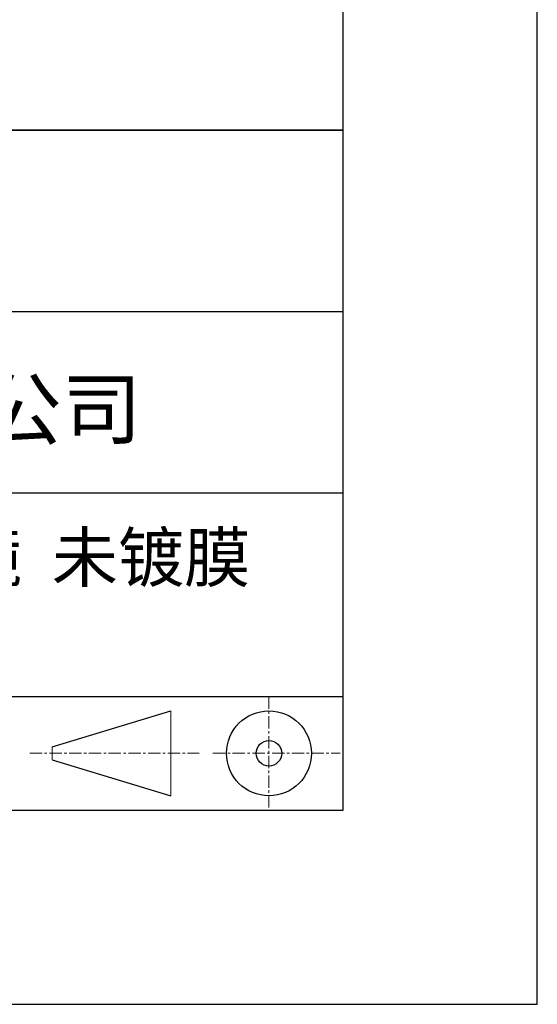
# Model space of a CAD drawing. Units: millimetres. Extents: x 0 to 297, y -2 to 208.
# Drawn here: x 270 to 297, y -2 to 49 of the extents above; entities that cross this region are included whole.
import ezdxf

# ---------------------------------------------------------------- set-up
doc = ezdxf.new("R2010")
doc.units = ezdxf.units.MM
doc.linetypes.add('CENTER', pattern=[10.16, 6.35, -1.27, 1.27, -1.27])
for name, color, linetype in [('1轮廓实线层', 7, 'Continuous'), ('6文字层', 3, 'Continuous'), ('细实线层', 7, 'Continuous')]:
    doc.layers.add(name, color=color, linetype=linetype)
doc.layers.add('3中心线层', color=1, linetype='CENTER', lineweight=9)
doc.layers.add('粗实线层', color=7, linetype='Continuous', lineweight=25)

# ---------------------------------------------------------------- blocks, each defined once
blk = doc.blocks.new('*X6')
at = {"layer": '粗实线层'}
for p, q in [((138.5, -95), (138.5, 95)), ((-138.5, -95), (138.5, -95))]:
    blk.add_line(p, q, dxfattribs=at)
at = {"layer": '细实线层'}
for p, q in [((148.5, -105), (148.5, 105)), ((-148.5, -105), (148.5, -105))]:
    blk.add_line(p, q, dxfattribs=at)

msp = doc.modelspace()

# ---------------------------------------------------------------- linework, layer by layer
at = {"layer": '1轮廓实线层'}
msp.add_line((146.5966, 8.19411), (286.5966, 8.19411), dxfattribs=at)
at = {"layer": '3中心线层', "color": 7, "ltscale": 0.1}
for p, q in [((282.77269, 14.03512), (282.77269, 8.19411)), ((270.44917, 11.11461), (279.17325, 11.11461)), ((279.88519, 11.11461), (286.44769, 11.11461))]:
    msp.add_line(p, q, dxfattribs=at)
at = {"layer": '3中心线层', "color": 7}
for p, q in [((277.7247, 8.92711), (277.7247, 13.30211)), ((271.5997, 10.78649), (271.5997, 11.44274))]:
    msp.add_line(p, q, dxfattribs=at)
at = {"layer": '粗实线层'}
for p, q in [((211.5966, 43.19411), (286.5966, 43.19411)), ((286.5966, 43.19411), (211.5966, 43.19411)), ((211.5966, 33.86078), (286.5966, 33.86078)), ((211.5966, 24.52744), (286.5966, 24.52744)), ((211.5966, 14.03512), (286.5966, 14.03512))]:
    msp.add_line(p, q, dxfattribs=at)
at = {"layer": '细实线层'}
for p, q in [((271.5997, 11.44274), (277.7247, 13.30211)), ((271.5997, 10.78649), (277.7247, 8.92711))]:
    msp.add_line(p, q, dxfattribs=at)
for radius in [2.1875, 0.65625]:
    msp.add_circle((282.77269, 11.11461), radius, dxfattribs=at)

# ---------------------------------------------------------------- block references
at = {"layer": '粗实线层'}
msp.add_blockref('*X6', (148.0966, 103.19411), dxfattribs=at)

# ---------------------------------------------------------------- texts
at = {"layer": '6文字层', "attachment_point": 5}
for s, insert, char_height, width in [('{\\fMicrosoft YaHei|b0|i0|c134|p34;联合光科技（北京）有限公司}', (249.60123, 28.84186), 3, 54.9381181), ('{\\fMicrosoft YaHei|b0|i0|c134|p34;紫外熔融石英角反射棱镜  未镀膜\\PD=50.00 mm}', (257.17634, 19.11722), 2.5, 58.876346)]:
    msp.add_mtext(s, dxfattribs=dict(at, insert=insert, char_height=char_height, width=width))

doc.saveas('drawing.dxf')
